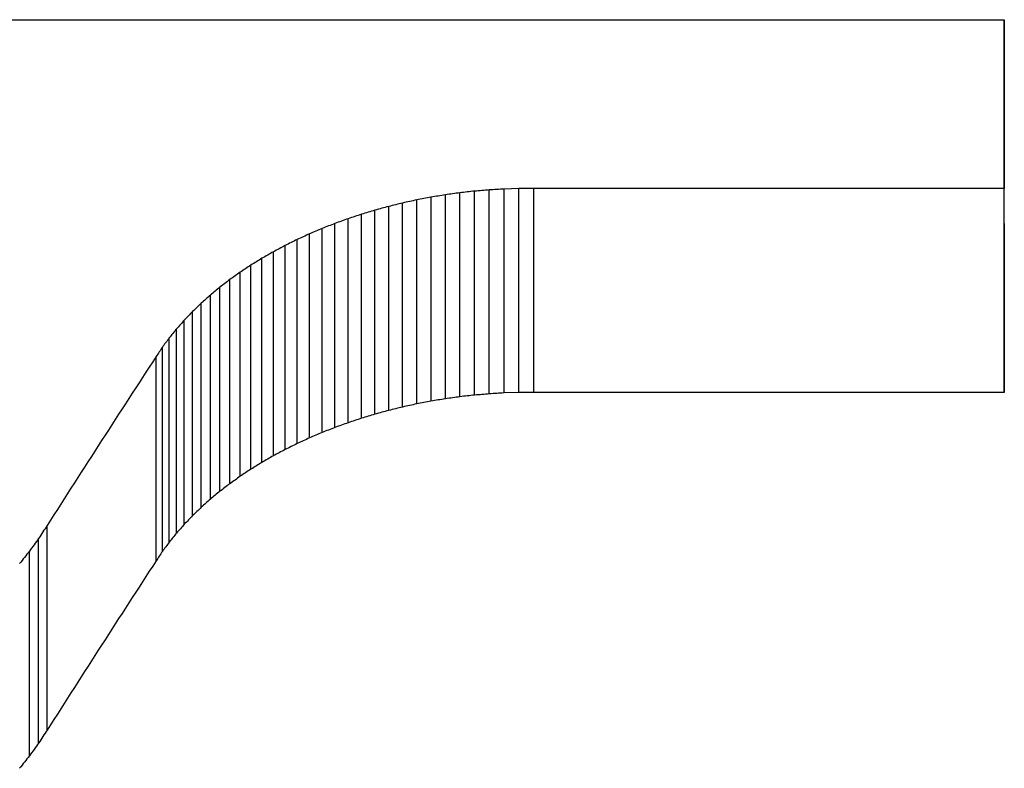
# Model space of a CAD drawing. Units: millimetres. Extents: x -1973 to 210, y -421 to 1098.
# Drawn here: x -1515 to -1513, y 1048 to 1049 of the extents above; entities that cross this region are included whole.
import ezdxf

# ---------------------------------------------------------------- set-up
doc = ezdxf.new("R2010")
doc.units = ezdxf.units.MM
doc.layers.add('A1', color=7, linetype='Continuous')

msp = doc.modelspace()

# ---------------------------------------------------------------- linework, layer by layer
at = {"layer": 'A1', "color": 0, "linetype": 'Continuous', "lineweight": 25}
for p, q in [((-1523.4811, 1049.1312), (-1513.381, 1049.1311)), ((-1513.381, 1048.7479), (-1513.381, 1049.1311)), ((-1514.35, 1048.4274), (-1514.35, 1048.811)), ((-1514.2942, 1048.8136), (-1514.3221, 1048.8127)), ((-1514.3221, 1048.4291), (-1514.3221, 1048.8127)), ((-1514.2662, 1048.8137), (-1514.2942, 1048.8136)), ((-1514.2942, 1048.43), (-1514.2942, 1048.8136)), ((-1513.3811, 1048.8137), (-1514.2662, 1048.8137)), ((-1514.2662, 1048.4301), (-1514.2662, 1048.8137)), ((-1513.3811, 1048.4301), (-1513.3811, 1048.8137)), ((-1514.4865, 1048.4086), (-1514.4865, 1048.7922)), ((-1514.4596, 1048.4137), (-1514.4596, 1048.7974)), ((-1514.4325, 1048.4182), (-1514.4325, 1048.8018)), ((-1514.4052, 1048.422), (-1514.4052, 1048.8056)), ((-1514.3777, 1048.4251), (-1514.3777, 1048.8087)), ((-1514.5392, 1048.3963), (-1514.5392, 1048.78)), ((-1514.513, 1048.4028), (-1514.513, 1048.7864)), ((-1514.6156, 1048.3731), (-1514.6156, 1048.7568)), ((-1514.5906, 1048.3816), (-1514.5906, 1048.7652)), ((-1514.5651, 1048.3892), (-1514.5651, 1048.7729)), ((-1514.6645, 1048.3547), (-1514.6645, 1048.7385)), ((-1514.6403, 1048.3643), (-1514.6403, 1048.748)), ((-1514.6883, 1048.3446), (-1514.6883, 1048.7283)), ((-1514.7341, 1048.3227), (-1514.7341, 1048.7064)), ((-1514.7114, 1048.3339), (-1514.7114, 1048.7176)), ((-1514.7776, 1048.2986), (-1514.7776, 1048.6824)), ((-1514.7562, 1048.3109), (-1514.7562, 1048.6947)), ((-1514.7984, 1048.2858), (-1514.7984, 1048.6696)), ((-1514.8185, 1048.2724), (-1514.8185, 1048.6562)), ((-1514.8567, 1048.2442), (-1514.8567, 1048.6281)), ((-1514.838, 1048.2585), (-1514.838, 1048.6424)), ((-1514.8746, 1048.2294), (-1514.8746, 1048.6133)), ((-1514.8918, 1048.2141), (-1514.8918, 1048.5981)), ((-1514.9082, 1048.1984), (-1514.9082, 1048.5824)), ((-1514.9237, 1048.1823), (-1514.9237, 1048.5663)), ((-1514.9521, 1048.1487), (-1514.9521, 1048.5327)), ((-1514.9384, 1048.1657), (-1514.9384, 1048.5497)), ((-1514.9649, 1048.1312), (-1514.9649, 1048.5153)), ((-1514.9767, 1048.1134), (-1514.9767, 1048.4975)), ((-1514.2942, 1048.43), (-1514.3221, 1048.4291)), ((-1514.2662, 1048.4301), (-1514.2942, 1048.43)), ((-1513.3811, 1048.4301), (-1514.2662, 1048.4301)), ((-1515.1818, 1047.7952), (-1515.1818, 1048.18)), ((-1515.1978, 1047.7707), (-1515.1978, 1048.1555)), ((-1515.215, 1047.7467), (-1515.215, 1048.1316))]:
    msp.add_line(p, q, dxfattribs=at)
for centre, major_axis, ratio, start_param, end_param in [((-1513.3809, 1032.0353), (0.0028, 23), 0.000147, 0.732812, 0.753214), ((-1503.9951, 1032.0353), (187.5035, 14.9146), 0.093378, 1.61862, 1.618768), ((-1499.6598, 1032.0353), (266.0113, 14.849), 0.066029, 1.622257, 1.622362), ((-1510.4372, 1032.0353), (71.6804, 15.6681), 0.2349, 1.575942, 1.576312), ((-1509.8334, 1032.0353), (82.4168, 15.4554), 0.206672, 1.588179, 1.588505), ((-1509.1051, 1032.0353), (95.4237, 15.2861), 0.180095, 1.59779, 1.598074), ((-1508.0439, 1032.0353), (114.4554, 15.1336), 0.151323, 1.606387, 1.606626), ((-1506.6284, 1032.0353), (139.939, 15.0182), 0.124483, 1.612837, 1.613034), ((-1511.2325, 1032.0353), (57.635, 16.1358), 0.284378, 1.548571, 1.54902), ((-1510.8586, 1032.0353), (64.2221, 15.8802), 0.259067, 1.56364, 1.564047), ((-1512.0377, 1032.0353), (43.5333, 17.0668), 0.354173, 1.491518, 1.49208), ((-1511.8457, 1032.0353), (46.8874, 16.779), 0.335506, 1.509463, 1.509994), ((-1511.5341, 1032.0353), (52.3406, 16.4087), 0.307924, 1.532233, 1.532719), ((-1512.4441, 1032.0353), (36.4351, 17.8809), 0.397041, 1.438208, 1.438849), ((-1512.2495, 1032.0353), (39.8358, 17.4517), 0.376076, 1.46676, 1.467362), ((-1513.3809, 1032.0353), (0.0028, 22.5), 0.000147, 0.733583, 0.754439), ((-1512.6114, 1032.0353), (33.5009, 18.3178), 0.41518, 1.408059, 1.408735), ((-1512.8916, 1032.0353), (28.5544, 19.202), 0.443374, 1.342909, 1.343651), ((-1512.7505, 1032.0353), (31.0507, 18.7329), 0.429767, 1.378273, 1.378981), ((-1513.1457, 1032.0353), (24.0212, 20.1494), 0.461704, 1.264692, 1.265498), ((-1513.0171, 1032.0353), (26.3197, 19.6567), 0.453733, 1.306693, 1.307466), ((-1513.2582, 1032.0353), (22.0094, 20.5905), 0.465643, 1.224162, 1.225004), ((-1513.3579, 1032.0353), (20.2339, 20.9774), 0.466113, 1.185686, 1.186555), ((-1513.562, 1032.0353), (16.6784, 21.706), 0.456034, 1.101976, 1.102903), ((-1513.4626, 1032.0353), (18.3922, 21.3658), 0.462955, 1.143273, 1.144171), ((-1513.6565, 1032.0353), (15.0946, 21.9945), 0.445606, 1.062648, 1.063605), ((-1513.7458, 1032.0353), (13.6546, 22.2299), 0.43221, 1.02632, 1.027302), ((-1513.8318, 1032.0353), (12.3296, 22.4206), 0.416082, 0.992746, 0.993753), ((-1513.9228, 1032.0353), (11.0006, 22.5843), 0.395709, 0.959223, 0.960259), ((-1514.0873, 1032.0353), (8.7985, 22.7917), 0.351051, 0.905607, 0.906692), ((-1514.0103, 1032.0353), (9.7957, 22.7078), 0.373104, 0.929431, 0.93049), ((-1514.1778, 1032.0353), (7.6991, 22.8653), 0.32285, 0.880277, 0.881384), ((-1514.1892, 1032.0353), (7.5667, 22.8729), 0.319161, 0.878295, 0.897869), ((-1508.0439, 1032.0353), (111.9673, 14.8046), 0.151323, 1.607624, 1.607868), ((-1506.6284, 1032.0353), (136.8969, 14.6917), 0.124483, 1.61407, 1.614271), ((-1503.9951, 1032.0353), (183.4273, 14.5903), 0.093378, 1.619849, 1.620001), ((-1499.6598, 1032.0353), (260.2284, 14.5262), 0.066029, 1.623484, 1.623591), ((-1510.4372, 1032.0353), (70.1222, 15.3275), 0.2349, 1.577198, 1.577576), ((-1509.8334, 1032.0353), (80.6251, 15.1194), 0.206672, 1.589427, 1.589761), ((-1509.1051, 1032.0353), (93.3493, 14.9538), 0.180095, 1.599032, 1.599323), ((-1511.5341, 1032.0353), (51.2028, 16.052), 0.307924, 1.533516, 1.534013), ((-1511.2325, 1032.0353), (56.3821, 15.785), 0.284378, 1.549844, 1.550303), ((-1510.8586, 1032.0353), (62.826, 15.535), 0.259067, 1.564903, 1.56532), ((-1512.0377, 1032.0353), (42.5869, 16.6958), 0.354173, 1.492823, 1.493398), ((-1511.8457, 1032.0353), (45.8681, 16.4142), 0.335506, 1.510757, 1.5113), ((-1512.4441, 1032.0353), (35.643, 17.4922), 0.397041, 1.43954, 1.440195), ((-1512.2495, 1032.0353), (38.9698, 17.0723), 0.376076, 1.468078, 1.468693), ((-1512.7505, 1032.0353), (30.3757, 18.3257), 0.429767, 1.379634, 1.380358), ((-1512.6114, 1032.0353), (32.7727, 17.9196), 0.41518, 1.409405, 1.410096), ((-1513.0171, 1032.0353), (25.7476, 19.2294), 0.453733, 1.308086, 1.308877), ((-1512.8916, 1032.0353), (27.9337, 18.7846), 0.443374, 1.344286, 1.345045), ((-1513.1457, 1032.0353), (23.499, 19.7113), 0.461704, 1.266102, 1.266927), ((-1513.2582, 1032.0353), (21.531, 20.1429), 0.465643, 1.225591, 1.226451), ((-1513.4626, 1032.0353), (17.9924, 20.9014), 0.462955, 1.14474, 1.145658), ((-1513.3579, 1032.0353), (19.794, 20.5214), 0.466113, 1.187134, 1.188022), ((-1513.562, 1032.0353), (16.3158, 21.2341), 0.456034, 1.103463, 1.104411), ((-1513.6565, 1032.0353), (14.7664, 21.5164), 0.445606, 1.064156, 1.065134), ((-1513.7458, 1032.0353), (13.3578, 21.7467), 0.43221, 1.027848, 1.028853), ((-1513.9228, 1032.0353), (10.7614, 22.0933), 0.395709, 0.960797, 0.961856), ((-1513.8318, 1032.0353), (12.0615, 21.9332), 0.416082, 0.994296, 0.995327), ((-1514.163, 1032.0353), (7.8085, 22.8588), 0.32585, 0.903528, 0.90502), ((-1514.0103, 1032.0353), (9.5828, 22.2141), 0.373104, 0.931027, 0.932111), ((-1514.0618, 1032.0353), (8.7565, 22.7948), 0.350051, 0.927835, 0.929293), ((-1514.0873, 1032.0353), (8.6072, 22.2962), 0.351051, 0.907227, 0.908337), ((-1513.9541, 1032.0353), (9.7982, 22.7075), 0.373156, 0.955271, 0.956698), ((-1514.1778, 1032.0353), (7.5317, 22.3682), 0.32285, 0.881921, 0.883054), ((-1514.1892, 1032.0353), (7.4022, 22.3756), 0.319161, 0.879965, 0.899976), ((-1514.163, 1032.0353), (7.6387, 22.3619), 0.32585, 0.905636, 0.907161), ((-1514.0618, 1032.0353), (8.5661, 22.2993), 0.350051, 0.929976, 0.931466), ((-1513.9541, 1032.0353), (9.5852, 22.2139), 0.373156, 0.957444, 0.958904)]:
    msp.add_ellipse(centre, major_axis=major_axis, ratio=ratio, start_param=start_param, end_param=end_param, dxfattribs=at)

doc.saveas('drawing.dxf')
